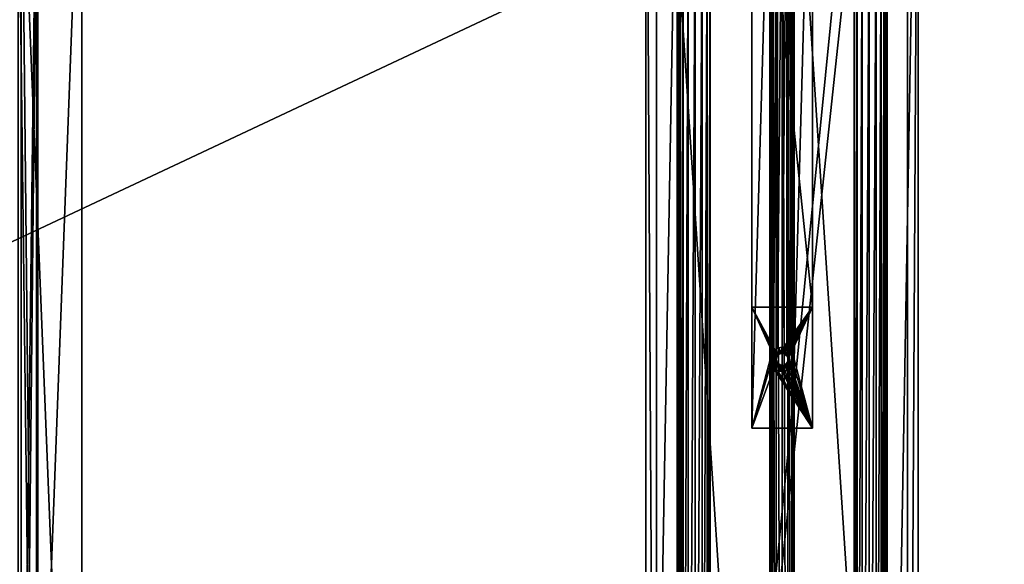
# Model space of a CAD drawing. Units: inches. Extents: x -3.9 to 59.1, y -28.3 to 27.6.
# Drawn here: x 38.6 to 51.4, y -14.2 to -7.1 of the extents above; entities that cross this region are included whole.
import ezdxf

# ---------------------------------------------------------------- set-up
doc = ezdxf.new("R2010")
doc.units = ezdxf.units.IN
doc.header["$MEASUREMENT"] = 0
doc.layers.add('72_EGR_BASE_CUSTOMARTICLE', color=7, linetype='Continuous')
doc.layers.add('SKP_Layer 01_D3G', color=7, linetype='Continuous')

# ---------------------------------------------------------------- blocks, each defined once
blk = doc.blocks.new('893e3b75-d375-4cc9-b5fd-f732340be501')
at = {"layer": 'SKP_Layer 01_D3G', "color": 0}
for points in [[(-29.134, 13.701, 0.394), (-29.134, -13.701, 0.394), (29.134, -13.701, 0.394)], [(-29.134, -13.701, 0), (29.134, 13.701, 0), (29.134, -13.701, 0)], [(-29.134, -13.701, 0), (-29.134, 13.701, 0), (29.134, 13.701, 0)], [(-29.134, 13.701, 0.394), (29.134, -13.701, 0.394), (29.134, 13.701, 0.394)]]:
    blk.add_3dface(points, dxfattribs=at)
blk = doc.blocks.new('4718986f-e222-4407-9c99-1d0125fdf2fd')
at = {"color": 0}
blk.add_blockref('893e3b75-d375-4cc9-b5fd-f732340be501', (0, 0), dxfattribs=at)
blk = doc.blocks.new('35aaad6f-ce6b-4bdd-82d6-284a263c6951')
at = {"layer": 'SKP_Layer 01_D3G', "color": 0}
for points in [[(17.184, 12.402, 27.165), (17.59, 10.472, 27.165), (17.184, -12.402, 27.165)], [(17.184, 12.402, 27.165), (17.323, -12.263, 27.953), (17.323, 12.263, 27.953)], [(17.323, -12.263, 27.953), (17.184, 12.402, 27.165), (17.184, -12.402, 27.165)], [(20.727, -12.402, 27.165), (20.322, -10.472, 27.165), (20.727, 12.402, 27.165)], [(20.322, 10.472, 27.165), (20.727, 12.402, 27.165), (20.322, -10.472, 27.165)], [(20.727, 12.402, 27.165), (20.588, -12.263, 27.953), (20.727, -12.402, 27.165)], [(20.588, -12.263, 27.953), (20.727, 12.402, 27.165), (20.588, 12.263, 27.953)], [(18.797, 10.295, 27.953), (17.323, 12.263, 27.953), (18.797, -10.295, 27.953)], [(17.323, -12.263, 27.953), (18.797, -10.295, 27.953), (17.323, 12.263, 27.953)], [(20.588, 12.263, 27.953), (19.112, 10.295, 27.953), (20.588, -12.263, 27.953)], [(18.562, 1.772, 26.856), (18.562, 3.346, 27.165), (18.562, 11.222, 22.036)], [(18.562, 11.222, 22.036), (18.562, 3.346, 27.165), (18.562, 10.971, 24.197)], [(18.562, 11.222, 22.036), (18.798, 9.99, 22.664), (18.562, 1.772, 26.856)], [(19.113, 9.99, 22.664), (19.349, 11.222, 22.036), (19.113, 2.666, 26.4)], [(19.349, 1.772, 26.856), (19.113, 2.666, 26.4), (19.349, 11.222, 22.036)], [(19.349, 1.772, 27.165), (19.349, 11.222, 22.036), (19.349, 3.346, 27.165)], [(19.349, 11.222, 22.036), (19.349, 1.772, 27.165), (19.349, 1.772, 26.856)], [(19.349, 3.346, 27.165), (19.349, 11.222, 22.036), (19.349, 10.971, 24.197)], [(19.349, 3.346, 27.165), (18.562, 10.971, 24.197), (18.562, 3.346, 27.165)], [(18.562, 10.971, 24.197), (19.349, 3.346, 27.165), (19.349, 10.971, 24.197)], [(9.055, -10.492, 25.197), (9.055, 10.492, 26.339), (9.055, 10.492, 25.197)], [(9.055, 10.492, 26.772), (9.055, -9.902, 27.165), (9.055, -9.665, 27.953)], [(9.055, -10.492, 26.772), (9.055, -9.902, 27.165), (9.055, 10.492, 26.772)], [(9.055, -10.492, 25.197), (9.843, 10.492, 25.197), (9.843, -10.492, 25.197)], [(9.055, 10.492, 26.772), (9.055, -9.665, 27.953), (9.055, 9.902, 27.165)], [(9.055, 10.492, 26.339), (9.055, -10.492, 25.197), (9.055, -10.492, 26.339)], [(9.843, 10.492, 25.197), (9.055, -10.492, 25.197), (9.055, 10.492, 25.197)], [(9.055, 10.492, 26.339), (9.272, -10.492, 26.339), (9.272, 10.492, 26.339)], [(9.272, -10.492, 26.339), (9.055, 10.492, 26.339), (9.055, -10.492, 26.339)], [(9.055, -10.492, 26.772), (9.272, 10.492, 26.772), (9.272, -10.492, 26.772)], [(9.272, 10.492, 26.772), (9.055, -10.492, 26.772), (9.055, 10.492, 26.772)], [(9.272, -10.492, 26.339), (9.272, 10.492, 26.772), (9.272, 10.492, 26.339)], [(9.272, 10.492, 26.772), (9.272, -10.492, 26.339), (9.272, -10.492, 26.772)], [(9.843, -9.902, 27.953), (9.843, 10.492, 25.197), (9.843, -9.665, 27.953)], [(9.843, -9.665, 27.953), (9.843, 10.492, 25.197), (9.843, 9.665, 27.953)], [(9.843, 10.492, 25.197), (9.843, -10.492, 27.165), (9.843, -10.492, 25.197)], [(9.843, -9.902, 27.165), (9.843, 10.492, 25.197), (9.843, -9.902, 27.953)], [(9.843, -10.492, 27.165), (9.843, 10.492, 25.197), (9.843, -9.902, 27.165)], [(17.59, -10.472, 27.165), (17.184, -12.402, 27.165), (17.59, 10.472, 27.165)], [(17.598, 10.417, 27.165), (17.59, -10.472, 27.165), (17.59, 10.472, 27.165)], [(17.59, -10.472, 27.165), (17.598, 10.417, 27.165), (17.608, -9.606, 27.165)], [(17.608, -9.606, 27.165), (17.598, 10.417, 27.165), (17.608, 9.606, 27.165)], [(18.021, -8.74, 27.165), (19.928, 10.472, 27.165), (19.891, 8.74, 27.165)], [(18.021, 8.74, 27.165), (19.928, 10.472, 27.165), (18.021, -8.74, 27.165)], [(20.303, -9.606, 27.165), (20.322, 10.472, 27.165), (20.314, -10.417, 27.165)], [(20.303, 9.606, 27.165), (20.322, 10.472, 27.165), (20.303, -9.606, 27.165)], [(20.314, -10.417, 27.165), (20.322, 10.472, 27.165), (20.322, -10.472, 27.165)], [(18.803, -10.251, 27.953), (18.797, 10.295, 27.953), (18.797, -10.295, 27.953)], [(18.797, 10.295, 27.953), (18.803, -10.251, 27.953), (18.803, 10.251, 27.953)], [(18.803, 10.251, 27.953), (18.829, -10.201, 27.953), (18.829, 10.201, 27.953)], [(18.803, 10.251, 27.953), (18.803, -10.251, 27.953), (18.829, -10.201, 27.953)], [(19.081, 10.201, 27.953), (19.112, -10.295, 27.953), (19.106, 10.251, 27.953)], [(19.106, 10.251, 27.953), (19.112, -10.295, 27.953), (19.112, 10.295, 27.953)], [(19.112, -10.295, 27.953), (20.588, -12.263, 27.953), (19.112, 10.295, 27.953)], [(18.829, 10.201, 27.953), (18.829, -10.201, 27.953), (18.88, -10.156, 27.953)], [(18.829, 10.201, 27.953), (18.88, -10.156, 27.953), (18.88, 10.156, 27.953)], [(18.88, 10.156, 27.953), (18.88, -10.156, 27.953), (18.955, -10.138, 27.953)], [(18.88, 10.156, 27.953), (18.955, -10.138, 27.953), (18.955, 10.138, 27.953)], [(18.955, 10.138, 27.953), (19.029, -10.156, 27.953), (19.029, 10.156, 27.953)], [(18.955, 10.138, 27.953), (18.955, -10.138, 27.953), (19.029, -10.156, 27.953)], [(19.029, 10.156, 27.953), (19.081, -10.201, 27.953), (19.081, 10.201, 27.953)], [(19.029, 10.156, 27.953), (19.029, -10.156, 27.953), (19.081, -10.201, 27.953)], [(19.081, 10.201, 27.953), (19.081, -10.201, 27.953), (19.112, -10.295, 27.953)], [(9.055, 9.902, 27.165), (9.055, -9.665, 27.953), (9.055, 9.665, 27.953)], [(18.798, 2.666, 26.4), (18.562, 1.772, 26.856), (18.798, 9.99, 22.664)], [(18.81, 9.925, 22.698), (18.798, 2.666, 26.4), (18.798, 9.99, 22.664)], [(18.798, 2.666, 26.4), (18.81, 9.925, 22.698), (18.81, 2.727, 26.369)], [(18.81, 2.727, 26.369), (18.81, 9.925, 22.698), (18.844, 9.869, 22.726)], [(18.81, 2.727, 26.369), (18.844, 9.869, 22.726), (18.844, 2.778, 26.343)], [(18.844, 2.778, 26.343), (18.844, 9.869, 22.726), (18.895, 9.832, 22.745)], [(19.016, 2.812, 26.325), (19.067, 9.869, 22.726), (19.067, 2.778, 26.343)], [(19.016, 2.812, 26.325), (19.016, 9.832, 22.745), (19.067, 9.869, 22.726)], [(19.067, 2.778, 26.343), (19.101, 9.925, 22.698), (19.101, 2.727, 26.369)], [(19.067, 2.778, 26.343), (19.067, 9.869, 22.726), (19.101, 9.925, 22.698)], [(19.101, 2.727, 26.369), (19.101, 9.925, 22.698), (19.113, 9.99, 22.664)], [(19.101, 2.727, 26.369), (19.113, 9.99, 22.664), (19.113, 2.666, 26.4)], [(9.252, 9.783, 26.339), (9.016, -9.783, 26.339), (9.016, 9.783, 26.339)], [(9.016, -9.783, 26.339), (9.252, 9.783, 26.339), (9.252, -9.783, 26.339)], [(9.252, -9.783, 26.732), (9.016, 9.783, 26.732), (9.016, -9.783, 26.732)], [(9.016, 9.783, 26.732), (9.252, -9.783, 26.732), (9.252, 9.783, 26.732)], [(9.055, -9.665, 27.953), (9.055, 9.804, 28.74), (9.055, 9.665, 27.953)], [(9.055, 9.804, 28.74), (9.055, -9.665, 27.953), (9.055, -9.804, 28.74)], [(9.252, 9.783, 26.339), (9.252, -9.783, 26.732), (9.252, -9.783, 26.339)], [(9.252, -9.783, 26.732), (9.252, 9.783, 26.339), (9.252, 9.783, 26.732)], [(9.843, -9.665, 27.953), (9.843, 9.804, 28.74), (9.843, -9.804, 28.74)], [(9.843, 9.804, 28.74), (9.843, -9.665, 27.953), (9.843, 9.665, 27.953)], [(18.844, 2.778, 26.343), (18.895, 9.832, 22.745), (18.895, 2.812, 26.325)], [(18.895, 2.812, 26.325), (18.895, 9.832, 22.745), (18.956, 9.819, 22.751)], [(18.895, 2.812, 26.325), (18.956, 9.819, 22.751), (18.956, 2.824, 26.319)], [(18.956, 2.824, 26.319), (18.956, 9.819, 22.751), (19.016, 9.832, 22.745)], [(18.956, 2.824, 26.319), (19.016, 9.832, 22.745), (19.016, 2.812, 26.325)], [(17.616, 9.551, 27.165), (17.608, -9.606, 27.165), (17.608, 9.606, 27.165)], [(17.608, -9.606, 27.165), (17.616, 9.551, 27.165), (17.627, -8.74, 27.165)], [(17.627, -8.74, 27.165), (17.616, 9.551, 27.165), (17.627, 8.74, 27.165)], [(20.284, 8.74, 27.165), (20.295, 9.551, 27.165), (20.284, -8.74, 27.165)], [(20.295, -9.551, 27.165), (20.284, -8.74, 27.165), (20.295, 9.551, 27.165)], [(20.295, -9.551, 27.165), (20.295, 9.551, 27.165), (20.303, 9.606, 27.165)], [(20.295, -9.551, 27.165), (20.303, 9.606, 27.165), (20.303, -9.606, 27.165)], [(17.635, 8.685, 27.165), (17.627, -8.74, 27.165), (17.627, 8.74, 27.165)], [(17.981, -8.622, 27.165), (17.981, 8.622, 27.165), (18.021, 8.74, 27.165)], [(17.981, -8.622, 27.165), (18.021, 8.74, 27.165), (18.013, -8.685, 27.165)], [(18.013, -8.685, 27.165), (18.021, 8.74, 27.165), (18.021, -8.74, 27.165)], [(19.891, -8.74, 27.165), (18.021, -8.74, 27.165), (19.891, 8.74, 27.165)], [(19.898, 8.685, 27.165), (19.891, -8.74, 27.165), (19.891, 8.74, 27.165)], [(20.245, -8.622, 27.165), (20.284, 8.74, 27.165), (20.276, -8.685, 27.165)], [(20.245, -8.622, 27.165), (20.245, 8.622, 27.165), (20.284, 8.74, 27.165)], [(20.276, -8.685, 27.165), (20.284, 8.74, 27.165), (20.284, -8.74, 27.165)], [(17.627, -8.74, 27.165), (17.635, 8.685, 27.165), (17.635, -8.685, 27.165)], [(17.635, -8.685, 27.165), (17.635, 8.685, 27.165), (17.666, 8.622, 27.165)], [(17.635, -8.685, 27.165), (17.666, 8.622, 27.165), (17.666, -8.622, 27.165)], [(17.666, -8.622, 27.165), (17.666, 8.622, 27.165), (17.731, 8.567, 27.165)], [(17.916, -8.567, 27.165), (17.916, 8.567, 27.165), (17.981, 8.622, 27.165)], [(17.916, -8.567, 27.165), (17.981, 8.622, 27.165), (17.981, -8.622, 27.165)], [(19.891, -8.74, 27.165), (19.898, 8.685, 27.165), (19.898, -8.685, 27.165)], [(19.898, -8.685, 27.165), (19.898, 8.685, 27.165), (19.93, 8.622, 27.165)], [(19.898, -8.685, 27.165), (19.93, 8.622, 27.165), (19.93, -8.622, 27.165)], [(19.93, -8.622, 27.165), (19.93, 8.622, 27.165), (19.995, 8.567, 27.165)], [(20.18, -8.567, 27.165), (20.245, 8.622, 27.165), (20.245, -8.622, 27.165)], [(20.18, -8.567, 27.165), (20.18, 8.567, 27.165), (20.245, 8.622, 27.165)], [(17.666, -8.622, 27.165), (17.731, 8.567, 27.165), (17.731, -8.567, 27.165)], [(17.731, -8.567, 27.165), (17.731, 8.567, 27.165), (17.824, 8.544, 27.165)], [(17.731, -8.567, 27.165), (17.824, 8.544, 27.165), (17.824, -8.544, 27.165)], [(17.824, -8.544, 27.165), (17.824, 8.544, 27.165), (17.916, 8.567, 27.165)], [(17.824, -8.544, 27.165), (17.916, 8.567, 27.165), (17.916, -8.567, 27.165)], [(19.93, -8.622, 27.165), (19.995, 8.567, 27.165), (19.995, -8.567, 27.165)], [(19.995, -8.567, 27.165), (19.995, 8.567, 27.165), (20.087, 8.544, 27.165)], [(19.995, -8.567, 27.165), (20.087, 8.544, 27.165), (20.087, -8.544, 27.165)], [(20.087, -8.544, 27.165), (20.18, 8.567, 27.165), (20.18, -8.567, 27.165)], [(20.087, -8.544, 27.165), (20.087, 8.544, 27.165), (20.18, 8.567, 27.165)], [(18.562, 3.346, 27.165), (18.562, 1.772, 26.856), (18.562, 1.772, 27.165)], [(18.562, 3.346, 27.165), (18.883, 2.637, 27.165), (18.877, 2.667, 27.165)], [(18.562, 1.772, 27.165), (18.883, 2.637, 27.165), (18.562, 3.346, 27.165)], [(18.562, 3.346, 27.165), (18.9, 2.722, 27.165), (19.349, 3.346, 27.165)], [(18.883, 2.697, 27.165), (18.562, 3.346, 27.165), (18.877, 2.667, 27.165)], [(18.9, 2.722, 27.165), (18.562, 3.346, 27.165), (18.883, 2.697, 27.165)], [(19.349, 3.346, 27.165), (18.9, 2.722, 27.165), (18.926, 2.739, 27.165)], [(19.349, 3.346, 27.165), (18.926, 2.739, 27.165), (18.956, 2.745, 27.165)], [(19.349, 3.346, 27.165), (18.956, 2.745, 27.165), (18.986, 2.739, 27.165)], [(19.349, 3.346, 27.165), (18.986, 2.739, 27.165), (19.011, 2.722, 27.165)], [(19.349, 3.346, 27.165), (19.011, 2.722, 27.165), (19.028, 2.697, 27.165)], [(19.349, 3.346, 27.165), (19.028, 2.697, 27.165), (19.034, 2.667, 27.165)], [(19.349, 3.346, 27.165), (19.034, 2.667, 27.165), (19.349, 1.772, 27.165)], [(18.956, 2.824, 26.424), (18.895, 2.812, 26.325), (18.956, 2.824, 26.319)], [(18.912, 2.818, 26.477), (18.895, 2.812, 26.325), (18.956, 2.824, 26.424)], [(18.912, 2.818, 26.634), (18.912, 2.818, 26.477), (18.956, 2.824, 26.529)], [(18.956, 2.824, 26.529), (18.912, 2.818, 26.477), (18.956, 2.824, 26.424)], [(18.934, 2.742, 26.634), (18.912, 2.818, 26.634), (18.956, 2.824, 26.634)], [(18.912, 2.818, 26.634), (18.956, 2.824, 26.529), (18.956, 2.824, 26.634)], [(18.934, 2.742, 26.634), (18.956, 2.824, 26.634), (18.956, 2.745, 26.634)], [(18.956, 2.824, 26.424), (18.956, 2.824, 26.319), (19.016, 2.812, 26.325)], [(19, 2.818, 26.634), (18.956, 2.824, 26.529), (19, 2.818, 26.477)], [(19, 2.818, 26.477), (18.956, 2.824, 26.424), (19.016, 2.812, 26.325)], [(19, 2.818, 26.634), (18.956, 2.824, 26.634), (18.956, 2.824, 26.529)], [(18.956, 2.824, 26.529), (18.956, 2.824, 26.424), (19, 2.818, 26.477)], [(18.956, 2.745, 26.634), (18.956, 2.824, 26.634), (19, 2.818, 26.634)], [(18.817, 2.741, 26.634), (18.798, 2.666, 26.634), (18.817, 2.74, 26.477)], [(18.817, 2.741, 26.634), (18.817, 2.592, 26.634), (18.798, 2.666, 26.634)], [(18.817, 2.74, 26.477), (18.798, 2.666, 26.477), (18.81, 2.727, 26.369)], [(18.817, 2.74, 26.477), (18.798, 2.666, 26.634), (18.798, 2.666, 26.477)], [(18.81, 2.727, 26.369), (18.798, 2.666, 26.477), (18.798, 2.666, 26.4)], [(18.844, 2.778, 26.343), (18.817, 2.74, 26.477), (18.81, 2.727, 26.369)], [(18.861, 2.792, 26.634), (18.817, 2.741, 26.634), (18.817, 2.74, 26.477)], [(18.861, 2.792, 26.634), (18.817, 2.74, 26.477), (18.861, 2.792, 26.477)], [(18.861, 2.792, 26.477), (18.817, 2.74, 26.477), (18.844, 2.778, 26.343)], [(18.817, 2.592, 26.634), (18.861, 2.792, 26.634), (18.861, 2.54, 26.634)], [(18.817, 2.592, 26.634), (18.817, 2.741, 26.634), (18.861, 2.792, 26.634)], [(18.861, 2.792, 26.477), (18.844, 2.778, 26.343), (18.895, 2.812, 26.325)], [(18.861, 2.792, 26.634), (18.912, 2.818, 26.477), (18.912, 2.818, 26.634)], [(18.877, 2.666, 26.634), (18.861, 2.792, 26.634), (18.912, 2.818, 26.634)], [(18.861, 2.792, 26.634), (18.861, 2.792, 26.477), (18.912, 2.818, 26.477)], [(18.861, 2.792, 26.477), (18.895, 2.812, 26.325), (18.912, 2.818, 26.477)], [(18.861, 2.54, 26.634), (18.861, 2.792, 26.634), (18.877, 2.666, 26.634)], [(18.877, 2.666, 26.634), (18.912, 2.818, 26.634), (18.886, 2.704, 26.634)], [(18.886, 2.704, 26.9), (18.877, 2.667, 26.9), (18.886, 2.704, 26.634)], [(18.886, 2.704, 26.9), (18.883, 2.697, 27.165), (18.877, 2.667, 26.9)], [(18.886, 2.704, 26.634), (18.877, 2.667, 26.9), (18.877, 2.666, 26.634)], [(18.883, 2.697, 27.165), (18.877, 2.667, 27.165), (18.877, 2.667, 26.9)], [(18.9, 2.722, 27.165), (18.883, 2.697, 27.165), (18.886, 2.704, 26.9)], [(18.886, 2.704, 26.634), (18.912, 2.818, 26.634), (18.908, 2.729, 26.634)], [(18.908, 2.73, 26.9), (18.9, 2.722, 27.165), (18.886, 2.704, 26.9)], [(18.908, 2.73, 26.9), (18.886, 2.704, 26.9), (18.908, 2.729, 26.634)], [(18.908, 2.729, 26.634), (18.886, 2.704, 26.9), (18.886, 2.704, 26.634)], [(18.9, 2.722, 27.165), (18.908, 2.73, 26.9), (18.926, 2.739, 27.165)], [(18.908, 2.729, 26.634), (18.912, 2.818, 26.634), (18.934, 2.742, 26.634)], [(18.926, 2.739, 27.165), (18.908, 2.73, 26.9), (18.934, 2.742, 26.9)], [(18.908, 2.73, 26.9), (18.908, 2.729, 26.634), (18.934, 2.742, 26.9)], [(18.934, 2.742, 26.9), (18.908, 2.729, 26.634), (18.934, 2.742, 26.634)], [(18.926, 2.739, 27.165), (18.956, 2.745, 26.988), (18.956, 2.745, 27.165)], [(18.926, 2.739, 27.165), (18.934, 2.742, 26.9), (18.956, 2.745, 26.988)], [(18.934, 2.742, 26.9), (18.934, 2.742, 26.634), (18.956, 2.745, 26.811)], [(18.956, 2.745, 26.988), (18.934, 2.742, 26.9), (18.956, 2.745, 26.811)], [(18.956, 2.745, 26.811), (18.934, 2.742, 26.634), (18.956, 2.745, 26.634)], [(18.956, 2.745, 26.634), (19, 2.818, 26.634), (19.003, 2.729, 26.634)], [(18.978, 2.742, 26.9), (18.956, 2.745, 26.634), (19.003, 2.729, 26.634)], [(18.978, 2.742, 26.9), (18.956, 2.745, 26.811), (18.956, 2.745, 26.634)], [(18.956, 2.745, 26.988), (18.956, 2.745, 26.811), (18.978, 2.742, 26.9)], [(18.956, 2.745, 27.165), (18.956, 2.745, 26.988), (18.986, 2.739, 27.165)], [(18.986, 2.739, 27.165), (18.956, 2.745, 26.988), (18.978, 2.742, 26.9)], [(19.011, 2.722, 27.165), (18.978, 2.742, 26.9), (19.025, 2.704, 26.9)], [(19.025, 2.704, 26.9), (18.978, 2.742, 26.9), (19.003, 2.729, 26.634)], [(18.986, 2.739, 27.165), (18.978, 2.742, 26.9), (19.011, 2.722, 27.165)], [(19, 2.818, 26.477), (19.016, 2.812, 26.325), (19.067, 2.778, 26.343)], [(19.05, 2.792, 26.634), (19, 2.818, 26.477), (19.095, 2.74, 26.477)], [(19.095, 2.74, 26.477), (19, 2.818, 26.477), (19.067, 2.778, 26.343)], [(19.05, 2.792, 26.634), (19, 2.818, 26.634), (19, 2.818, 26.477)], [(19.003, 2.729, 26.634), (19, 2.818, 26.634), (19.05, 2.792, 26.634)], [(19.003, 2.729, 26.634), (19.05, 2.792, 26.634), (19.025, 2.704, 26.634)], [(19.003, 2.729, 26.634), (19.025, 2.704, 26.634), (19.025, 2.704, 26.9)], [(19.011, 2.722, 27.165), (19.025, 2.704, 26.9), (19.028, 2.697, 27.165)], [(19.025, 2.704, 26.634), (19.05, 2.792, 26.634), (19.034, 2.666, 26.634)], [(19.025, 2.704, 26.9), (19.034, 2.667, 26.9), (19.028, 2.697, 27.165)], [(19.025, 2.704, 26.634), (19.034, 2.666, 26.634), (19.034, 2.667, 26.9)], [(19.025, 2.704, 26.9), (19.025, 2.704, 26.634), (19.034, 2.667, 26.9)], [(19.028, 2.697, 27.165), (19.034, 2.667, 26.9), (19.034, 2.667, 27.165)], [(19.05, 2.54, 26.634), (19.034, 2.666, 26.634), (19.05, 2.792, 26.634)], [(19.05, 2.792, 26.634), (19.095, 2.74, 26.477), (19.095, 2.741, 26.634)], [(19.05, 2.54, 26.634), (19.05, 2.792, 26.634), (19.095, 2.741, 26.634)], [(19.05, 2.54, 26.634), (19.095, 2.741, 26.634), (19.095, 2.592, 26.634)], [(19.067, 2.778, 26.343), (19.101, 2.727, 26.369), (19.095, 2.74, 26.477)], [(19.095, 2.741, 26.634), (19.095, 2.74, 26.477), (19.113, 2.666, 26.634)], [(19.095, 2.592, 26.634), (19.095, 2.741, 26.634), (19.113, 2.666, 26.634)], [(19.095, 2.74, 26.477), (19.101, 2.727, 26.369), (19.113, 2.666, 26.477)], [(19.095, 2.74, 26.477), (19.113, 2.666, 26.477), (19.113, 2.666, 26.634)], [(19.101, 2.727, 26.369), (19.113, 2.666, 26.4), (19.113, 2.666, 26.477)], [(18.81, 2.606, 26.43), (18.562, 1.772, 26.856), (18.798, 2.666, 26.4)], [(18.883, 2.637, 27.165), (18.562, 1.772, 27.165), (19.349, 1.772, 27.165)], [(18.562, 1.772, 26.856), (18.81, 2.606, 26.43), (19.349, 1.772, 26.856)], [(18.798, 2.666, 26.634), (18.817, 2.592, 26.634), (18.798, 2.666, 26.477)], [(18.798, 2.666, 26.477), (18.844, 2.555, 26.456), (18.81, 2.606, 26.43)], [(18.798, 2.666, 26.477), (18.861, 2.54, 26.477), (18.844, 2.555, 26.456)], [(18.798, 2.666, 26.477), (18.81, 2.606, 26.43), (18.798, 2.666, 26.4)], [(18.798, 2.666, 26.477), (18.817, 2.592, 26.634), (18.861, 2.54, 26.477)], [(19.349, 1.772, 26.856), (18.81, 2.606, 26.43), (18.844, 2.555, 26.456)], [(18.817, 2.592, 26.634), (18.861, 2.54, 26.634), (18.861, 2.54, 26.477)], [(18.877, 2.666, 26.634), (18.912, 2.515, 26.634), (18.861, 2.54, 26.634)], [(18.877, 2.667, 27.165), (18.883, 2.637, 27.165), (18.877, 2.667, 26.9)], [(18.877, 2.667, 26.9), (18.883, 2.637, 27.165), (18.886, 2.63, 26.9)], [(18.877, 2.667, 26.9), (18.886, 2.63, 26.9), (18.886, 2.629, 26.634)], [(18.877, 2.667, 26.9), (18.886, 2.629, 26.634), (18.877, 2.666, 26.634)], [(18.912, 2.515, 26.634), (18.877, 2.666, 26.634), (18.886, 2.629, 26.634)], [(18.883, 2.637, 27.165), (19.349, 1.772, 27.165), (18.9, 2.611, 27.165)], [(18.883, 2.637, 27.165), (18.9, 2.611, 27.165), (18.886, 2.63, 26.9)], [(18.9, 2.611, 27.165), (18.934, 2.591, 26.9), (18.886, 2.63, 26.9)], [(18.934, 2.591, 26.9), (18.908, 2.603, 26.634), (18.886, 2.63, 26.9)], [(18.886, 2.63, 26.9), (18.908, 2.603, 26.634), (18.886, 2.629, 26.634)], [(18.912, 2.515, 26.634), (18.886, 2.629, 26.634), (18.908, 2.603, 26.634)], [(18.9, 2.611, 27.165), (19.349, 1.772, 27.165), (18.926, 2.594, 27.165)], [(18.926, 2.594, 27.165), (18.934, 2.591, 26.9), (18.9, 2.611, 27.165)], [(18.912, 2.515, 26.634), (18.908, 2.603, 26.634), (18.956, 2.588, 26.634)], [(18.934, 2.591, 26.9), (18.956, 2.588, 26.634), (18.908, 2.603, 26.634)], [(18.912, 2.515, 26.634), (18.956, 2.588, 26.634), (18.956, 2.509, 26.634)], [(18.926, 2.594, 27.165), (19.349, 1.772, 27.165), (18.956, 2.588, 27.165)], [(18.956, 2.588, 27.165), (18.956, 2.588, 26.988), (18.926, 2.594, 27.165)], [(18.926, 2.594, 27.165), (18.956, 2.588, 26.988), (18.934, 2.591, 26.9)], [(18.934, 2.591, 26.9), (18.956, 2.588, 26.811), (18.956, 2.588, 26.634)], [(18.956, 2.588, 26.988), (18.956, 2.588, 26.811), (18.934, 2.591, 26.9)], [(18.986, 2.594, 27.165), (18.978, 2.591, 26.9), (18.956, 2.588, 26.988)], [(18.986, 2.594, 27.165), (18.956, 2.588, 26.988), (18.956, 2.588, 27.165)], [(18.956, 2.588, 27.165), (19.349, 1.772, 27.165), (18.986, 2.594, 27.165)], [(18.956, 2.588, 26.988), (18.978, 2.591, 26.9), (18.956, 2.588, 26.811)], [(18.978, 2.591, 26.9), (18.978, 2.591, 26.634), (18.956, 2.588, 26.811)], [(18.956, 2.588, 26.811), (18.978, 2.591, 26.634), (18.956, 2.588, 26.634)], [(18.956, 2.509, 26.634), (18.978, 2.591, 26.634), (19.05, 2.54, 26.634)], [(18.956, 2.509, 26.634), (18.956, 2.588, 26.634), (18.978, 2.591, 26.634)], [(18.978, 2.591, 26.9), (19.003, 2.604, 26.9), (19.003, 2.603, 26.634)], [(18.986, 2.594, 27.165), (19.003, 2.604, 26.9), (18.978, 2.591, 26.9)], [(18.978, 2.591, 26.9), (19.003, 2.603, 26.634), (18.978, 2.591, 26.634)], [(19.05, 2.54, 26.634), (18.978, 2.591, 26.634), (19.003, 2.603, 26.634)], [(19.011, 2.611, 27.165), (19.003, 2.604, 26.9), (18.986, 2.594, 27.165)], [(18.986, 2.594, 27.165), (19.349, 1.772, 27.165), (19.011, 2.611, 27.165)], [(19.025, 2.63, 26.9), (19.003, 2.604, 26.9), (19.011, 2.611, 27.165)], [(19.025, 2.63, 26.9), (19.025, 2.629, 26.634), (19.003, 2.603, 26.634)], [(19.025, 2.63, 26.9), (19.003, 2.603, 26.634), (19.003, 2.604, 26.9)], [(19.05, 2.54, 26.634), (19.003, 2.603, 26.634), (19.025, 2.629, 26.634)], [(19.028, 2.637, 27.165), (19.025, 2.63, 26.9), (19.011, 2.611, 27.165)], [(19.011, 2.611, 27.165), (19.349, 1.772, 27.165), (19.028, 2.637, 27.165)], [(19.034, 2.667, 26.9), (19.025, 2.629, 26.634), (19.025, 2.63, 26.9)], [(19.034, 2.667, 26.9), (19.025, 2.63, 26.9), (19.028, 2.637, 27.165)], [(19.034, 2.667, 26.9), (19.034, 2.666, 26.634), (19.025, 2.629, 26.634)], [(19.05, 2.54, 26.634), (19.025, 2.629, 26.634), (19.034, 2.666, 26.634)], [(19.034, 2.667, 27.165), (19.034, 2.667, 26.9), (19.028, 2.637, 27.165)], [(19.028, 2.637, 27.165), (19.349, 1.772, 27.165), (19.034, 2.667, 27.165)], [(19.095, 2.592, 26.477), (19.067, 2.555, 26.456), (19.05, 2.54, 26.477)], [(19.095, 2.592, 26.634), (19.095, 2.592, 26.477), (19.05, 2.54, 26.477)], [(19.095, 2.592, 26.634), (19.05, 2.54, 26.477), (19.05, 2.54, 26.634)], [(19.101, 2.606, 26.43), (19.067, 2.555, 26.456), (19.095, 2.592, 26.477)], [(19.349, 1.772, 26.856), (19.067, 2.555, 26.456), (19.101, 2.606, 26.43)], [(19.113, 2.666, 26.477), (19.101, 2.606, 26.43), (19.095, 2.592, 26.477)], [(19.113, 2.666, 26.634), (19.113, 2.666, 26.477), (19.095, 2.592, 26.477)], [(19.113, 2.666, 26.634), (19.095, 2.592, 26.477), (19.095, 2.592, 26.634)], [(19.113, 2.666, 26.477), (19.113, 2.666, 26.4), (19.101, 2.606, 26.43)], [(19.349, 1.772, 26.856), (19.101, 2.606, 26.43), (19.113, 2.666, 26.4)], [(19.349, 1.772, 26.856), (18.844, 2.555, 26.456), (18.895, 2.521, 26.474)], [(18.861, 2.54, 26.477), (18.895, 2.521, 26.474), (18.844, 2.555, 26.456)], [(18.912, 2.515, 26.634), (18.895, 2.521, 26.474), (18.861, 2.54, 26.634)], [(18.861, 2.54, 26.634), (18.895, 2.521, 26.474), (18.861, 2.54, 26.477)], [(19.349, 1.772, 26.856), (18.895, 2.521, 26.474), (18.956, 2.509, 26.48)], [(18.956, 2.509, 26.557), (18.956, 2.509, 26.48), (18.895, 2.521, 26.474)], [(18.912, 2.515, 26.634), (18.956, 2.509, 26.557), (18.895, 2.521, 26.474)], [(18.956, 2.509, 26.634), (18.956, 2.509, 26.557), (18.912, 2.515, 26.634)], [(18.956, 2.509, 26.634), (19.05, 2.54, 26.634), (19.016, 2.521, 26.474)], [(18.956, 2.509, 26.634), (19.016, 2.521, 26.474), (18.956, 2.509, 26.557)], [(18.956, 2.509, 26.557), (19.016, 2.521, 26.474), (18.956, 2.509, 26.48)], [(19.349, 1.772, 26.856), (18.956, 2.509, 26.48), (19.016, 2.521, 26.474)], [(19.05, 2.54, 26.477), (19.067, 2.555, 26.456), (19.016, 2.521, 26.474)], [(19.349, 1.772, 26.856), (19.016, 2.521, 26.474), (19.067, 2.555, 26.456)], [(19.05, 2.54, 26.634), (19.05, 2.54, 26.477), (19.016, 2.521, 26.474)], [(19.349, 1.772, 27.165), (18.562, 1.772, 26.856), (19.349, 1.772, 26.856)], [(18.562, 1.772, 26.856), (19.349, 1.772, 27.165), (18.562, 1.772, 27.165)]]:
    blk.add_3dface(points, dxfattribs=at)
blk = doc.blocks.new('65c1f5d0-009d-4b64-a3d3-fd60708fd202')
at = {"layer": 'SKP_Layer 01_D3G', "color": 0}
for points in [[(9.843, -9.804, 28.74), (9.055, 9.804, 28.74), (9.055, -9.804, 28.74)], [(9.055, 9.804, 28.74), (9.843, -9.804, 28.74), (9.843, 9.804, 28.74)]]:
    blk.add_3dface(points, dxfattribs=at)
at = {"color": 0}
blk.add_blockref('35aaad6f-ce6b-4bdd-82d6-284a263c6951', (0, 0), dxfattribs=at)
blk = doc.blocks.new('54f2317c-b2f8-4442-9f96-357e5aab57fe')
at = {"color": 0}
blk.add_blockref('65c1f5d0-009d-4b64-a3d3-fd60708fd202', (0, 0), dxfattribs=at)
blk = doc.blocks.new('ad5be276-0944-429b-af89-92d9ba92d6c1')
at = {"color": 250, "true_color": 0x181818}
for name, p in [('54f2317c-b2f8-4442-9f96-357e5aab57fe', (0, 0)), ('4718986f-e222-4407-9c99-1d0125fdf2fd', (0, 0, 28.819))]:
    blk.add_blockref(name, p, dxfattribs=at)
blk = doc.blocks.new('cf9bcf4c-2e51-44ed-9c27-9c450898b2fa', base_point=(-3.879, 28.346))
blk.add_blockref('ad5be276-0944-429b-af89-92d9ba92d6c1', (25.649, 14.173))

msp = doc.modelspace()

# ---------------------------------------------------------------- block references
at = {"layer": '72_EGR_BASE_CUSTOMARTICLE'}
msp.add_blockref('cf9bcf4c-2e51-44ed-9c27-9c450898b2fa', (0, 0), dxfattribs=at)

doc.saveas('drawing.dxf')
